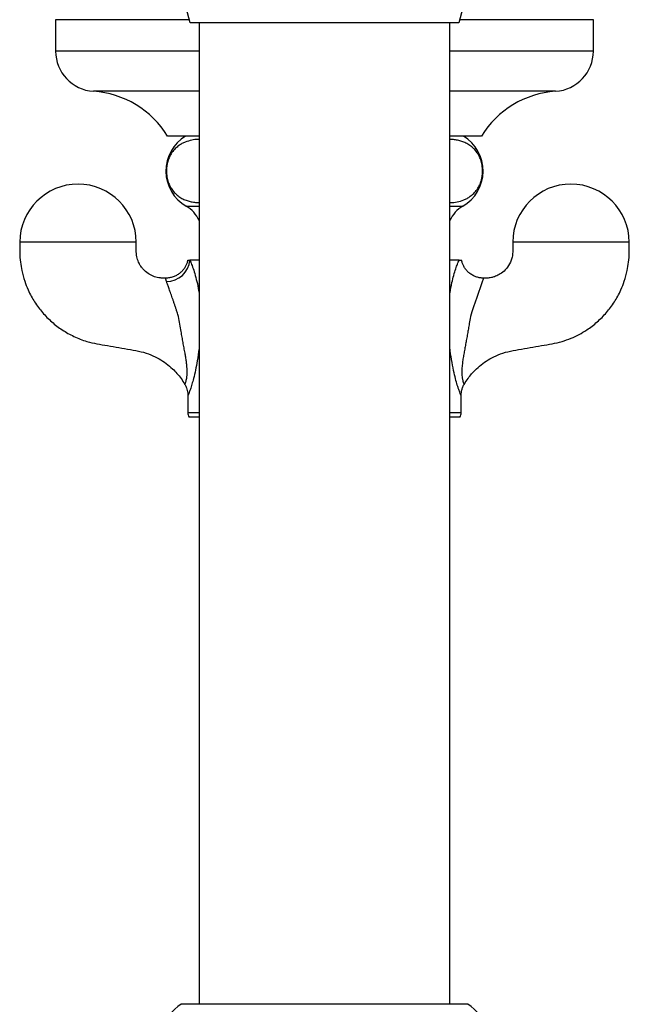
# Paper-space layout "Croisillon goutte d'eau" of a CAD drawing. Units: millimetres. Extents: x 10 to 204, y 13 to 287.
# Drawn here: x 57 to 63, y 54 to 64 of the extents above; entities that cross this region are included whole.
import ezdxf

# ---------------------------------------------------------------- set-up
doc = ezdxf.new("R2010")
doc.units = ezdxf.units.MM

psp = doc.layouts.new("Croisillon goutte d'eau")

# ---------------------------------------------------------------- linework, layer by layer
at = {"color": 7, "linetype": 'Continuous', "lineweight": 25}
for p, q in [((57.48914, 63.59342), (57.48914, 63.30175)), ((58.73339, 63.59342), (57.48914, 63.59342)), ((61.23914, 63.56532), (58.73914, 63.56532)), ((58.82247, 63.56532), (58.82247, 54.44032)), ((61.1558, 54.44032), (61.1558, 63.56532)), ((62.48914, 63.59342), (61.24489, 63.59342)), ((62.48914, 63.30175), (62.48914, 63.59342)), ((58.82247, 62.51009), (58.5308, 62.51009)), ((61.44747, 62.51009), (61.1558, 62.51009)), ((58.82247, 61.35759), (58.73791, 61.35759)), ((61.24037, 61.35759), (61.1558, 61.35759)), ((58.7183, 60.09903), (58.7183, 59.94092)), ((61.25997, 60.09903), (61.25955, 60.10003)), ((61.25997, 59.94092), (61.25997, 60.09903)), ((58.82247, 59.89925), (58.72947, 59.89925)), ((61.24881, 59.89925), (61.1558, 59.89925)), ((61.32247, 54.44032), (58.6558, 54.44032))]:
    psp.add_line(p, q, dxfattribs=at)
at = {"color": 1, "linetype": 'Continuous', "lineweight": 25}
for p, q in [((58.82247, 63.30175), (57.48914, 63.30175)), ((62.48914, 63.30175), (61.1558, 63.30175)), ((58.82247, 62.92753), (57.84006, 62.92753)), ((62.13822, 62.92753), (61.1558, 62.92753)), ((58.70307, 61.86009), (58.82247, 61.86009)), ((61.1558, 61.86009), (61.27521, 61.86009)), ((58.7183, 59.94092), (58.82247, 59.94092)), ((61.1558, 59.94092), (61.25997, 59.94092))]:
    psp.add_line(p, q, dxfattribs=at)
at = {"color": 7, "linetype": 'Continuous', "lineweight": 25}
for centre, radius, start, end in [((58.08329, 63.44573), 0.66667, 10.334179, 42.795924), ((61.89499, 63.44573), 0.66667, 137.204076, 169.665821), ((57.86414, 63.30175), 0.375, 180, 266.318177), ((62.11414, 63.30175), 0.375, 273.681823, 0), ((57.78387, 62.05433), 0.875, 31.390024, 86.318177), ((62.19441, 62.05433), 0.875, 93.681823, 148.609976), ((58.89097, 62.18673), 0.37683, 120.896493, 240.089715), ((61.08731, 62.18673), 0.37683, 299.910285, 59.103507), ((57.69747, 61.52342), 0.54167, 0.08395, 179.908642), ((62.2808, 61.52342), 0.54167, 0.08395, 179.908642), ((58.56096, 61.61306), 0.28498, 23.417003, 60.089715), ((61.41731, 61.61306), 0.28498, 119.910285, 156.582997), ((58.52269, 61.37668), 0.21607, 269.320662, 354.930491), ((58.80164, 59.94092), 0.08333, 180, 210), ((61.17664, 59.94092), 0.08333, 330, 0), ((58.77247, 54.21921), 0.25, 117.818139, 252.542397), ((61.2058, 54.21921), 0.25, 287.457603, 62.181861)]:
    psp.add_arc(centre, radius, start, end, dxfattribs=at)
at = {"color": 1, "linetype": 'Continuous', "lineweight": 25}
psp.add_arc((71.12752, 57.66122), 10.2831, 159.92609, 162.035648, dxfattribs=at)
at = {"color": 7, "linetype": 'Continuous', "lineweight": 25}
for points, knots in [([(58.82247, 62.48047), (58.81956, 62.48056), (58.79676, 62.48124), (58.75365, 62.47426), (58.70355, 62.46036), (58.66363, 62.44161), (58.63267, 62.42245), (58.60116, 62.3962), (58.57449, 62.365), (58.5541, 62.33205), (58.54064, 62.30319), (58.53041, 62.2729), (58.52381, 62.24433), (58.51994, 62.21538), (58.51865, 62.1875), (58.51982, 62.15933), (58.52333, 62.13221), (58.52897, 62.10635), (58.53778, 62.0777), (58.5508, 62.04748), (58.57197, 62.01165), (58.6005, 61.97764), (58.63586, 61.94836), (58.67295, 61.92665), (58.71107, 61.91096), (58.74998, 61.90052), (58.78722, 61.89392), (58.81144, 61.89367), (58.82247, 61.89355)], [0, 0, 0, 0, 0.011908, 0.0933517, 0.1766414, 0.2187448, 0.2610505, 0.3091884, 0.3581667, 0.3869274, 0.4162326, 0.4385766, 0.4614842, 0.480304, 0.4996552, 0.5184842, 0.5378679, 0.5567348, 0.5759927, 0.6065317, 0.6379164, 0.689174, 0.7417272, 0.7942205, 0.8471209, 0.9008924, 0.9548479, 1, 1, 1, 1]), ([(61.1558, 61.89287), (61.15797, 61.8928), (61.18035, 61.89202), (61.2234, 61.89895), (61.27436, 61.91291), (61.31497, 61.93199), (61.34617, 61.9514), (61.37762, 61.97778), (61.40409, 62.00887), (61.42438, 62.04178), (61.43781, 62.0707), (61.44799, 62.101), (61.45454, 62.12955), (61.45837, 62.15848), (61.45962, 62.18635), (61.45842, 62.21449), (61.45488, 62.2416), (61.44922, 62.26743), (61.44037, 62.2961), (61.4273, 62.32633), (61.40604, 62.36218), (61.3774, 62.3962), (61.34188, 62.42547), (61.30463, 62.44716), (61.26633, 62.46279), (61.22724, 62.47316), (61.1903, 62.47962), (61.16643, 62.47981), (61.1558, 62.4799)], [0, 0, 0, 0, 0.0088554, 0.0916367, 0.1763516, 0.2191903, 0.2622428, 0.3099615, 0.3585069, 0.3872974, 0.4166371, 0.4389228, 0.4617703, 0.4805796, 0.4999205, 0.518739, 0.5381105, 0.5569896, 0.5762593, 0.6068685, 0.6383251, 0.6897508, 0.7424757, 0.7951985, 0.8483301, 0.9023364, 0.9565275, 1, 1, 1, 1]), ([(57.1558, 61.52425), (57.15534, 61.49189), (57.15447, 61.43017), (57.1599, 61.34213), (57.17454, 61.2532), (57.19793, 61.16711), (57.22912, 61.08761), (57.26094, 61.02367), (57.29334, 60.9691), (57.3282, 60.91875), (57.37929, 60.85498), (57.45141, 60.78207), (57.54947, 60.70726), (57.65937, 60.6457), (57.76825, 60.60339), (57.8745, 60.57869), (57.97407, 60.56358), (58.07791, 60.54548), (58.18202, 60.52658), (58.28273, 60.5106), (58.37238, 60.48084), (58.44982, 60.44307), (58.51727, 60.39896), (58.58801, 60.33983), (58.64536, 60.2739), (58.68012, 60.22209), (58.69064, 60.20268), (58.69114, 60.20174)], [0, 0, 0, 0, 0.0433793, 0.0827072, 0.1180382, 0.1640108, 0.2019934, 0.2323096, 0.2596511, 0.2869792, 0.3143228, 0.3690987, 0.4239568, 0.4790838, 0.5374362, 0.5798354, 0.6250261, 0.6724004, 0.7210893, 0.7669099, 0.8088371, 0.8471377, 0.8820999, 0.9166003, 0.9704134, 0.9985783, 1, 1, 1, 1]), ([(58.51225, 61.19083), (58.50144, 61.19075), (58.48002, 61.19057), (58.44928, 61.19346), (58.41259, 61.20173), (58.37006, 61.21881), (58.3315, 61.24533), (58.30219, 61.27357), (58.27924, 61.30239), (58.25769, 61.34092), (58.24095, 61.39183), (58.23755, 61.45489), (58.23858, 61.5), (58.23914, 61.52425)], [0, 0, 0, 0, 0.0650312, 0.1287161, 0.1851701, 0.2907485, 0.4020914, 0.464186, 0.5349894, 0.6228112, 0.7284181, 0.8539984, 1, 1, 1, 1]), ([(61.28782, 60.20261), (61.29124, 60.20861), (61.30469, 60.2322), (61.34033, 60.28295), (61.39446, 60.34329), (61.46099, 60.39897), (61.52846, 60.44307), (61.60589, 60.48084), (61.69555, 60.5106), (61.79626, 60.52658), (61.90037, 60.54548), (62.00421, 60.56357), (62.10377, 60.5787), (62.19637, 60.60018), (62.28021, 60.63042), (62.35695, 60.66656), (62.43974, 60.71564), (62.52687, 60.78206), (62.59899, 60.85498), (62.65007, 60.91875), (62.68494, 60.9691), (62.71733, 61.02367), (62.74916, 61.08761), (62.78034, 61.16711), (62.80374, 61.2532), (62.81838, 61.34213), (62.82381, 61.43017), (62.82293, 61.49189), (62.82247, 61.52425)], [0, 0, 0, 0, 0.0092643, 0.0364018, 0.0829755, 0.1174898, 0.1524661, 0.1907822, 0.2327262, 0.2785652, 0.3272738, 0.3746672, 0.4198761, 0.4622924, 0.5018819, 0.539137, 0.5758724, 0.6307526, 0.6855506, 0.7129052, 0.7402442, 0.7675968, 0.7979252, 0.8359231, 0.8819142, 0.9172595, 0.9566033, 1, 1, 1, 1]), ([(61.73914, 61.52425), (61.73932, 61.50619), (61.73966, 61.47157), (61.74012, 61.42204), (61.73283, 61.37769), (61.71559, 61.32879), (61.68425, 61.27954), (61.63859, 61.23796), (61.59933, 61.21543), (61.56732, 61.20294), (61.53699, 61.19462), (61.50305, 61.19055), (61.47909, 61.19083), (61.46916, 61.19095)], [0, 0, 0, 0, 0.1093871, 0.209592, 0.2992994, 0.3797223, 0.52219, 0.6472993, 0.7500745, 0.7941963, 0.8550065, 0.9399522, 1, 1, 1, 1]), ([(58.71649, 61.35775), (58.71548, 61.35221), (58.71278, 61.33739), (58.7036, 61.31381), (58.68956, 61.28713), (58.67065, 61.26177), (58.64749, 61.23895), (58.62061, 61.21978), (58.58992, 61.20445), (58.55668, 61.1947), (58.53007, 61.19045), (58.51547, 61.19118), (58.51228, 61.19135)], [0, 0, 0, 0, 0.0589789, 0.1578901, 0.263898, 0.3747765, 0.4884694, 0.6037775, 0.7199693, 0.8466816, 0.9664807, 1, 1, 1, 1]), ([(58.71727, 61.35759), (58.71813, 61.35759), (58.7199, 61.35759), (58.73182, 61.35759), (58.73791, 61.35759)], [0, 0, 0, 0, 0.4895721, 1, 1, 1, 1]), ([(61.24037, 61.35759), (61.24349, 61.35759), (61.25287, 61.35759), (61.26371, 61.35759), (61.2628, 61.35759), (61.26246, 61.35759)], [0, 0, 0, 0, 0.2388124, 0.7176915, 1, 1, 1, 1]), ([(61.46911, 61.19188), (61.46367, 61.19172), (61.44727, 61.19126), (61.42002, 61.19607), (61.38727, 61.20632), (61.35616, 61.22249), (61.32835, 61.24357), (61.3056, 61.26756), (61.28767, 61.29337), (61.27464, 61.32019), (61.26691, 61.34181), (61.26471, 61.3545), (61.26412, 61.3579)], [0, 0, 0, 0, 0.056973, 0.1717824, 0.2876162, 0.4158254, 0.536983, 0.6517061, 0.7608695, 0.8648765, 0.9638253, 1, 1, 1, 1]), ([(58.63253, 60.83279), (58.63253, 60.83279), (58.62804, 60.84686), (58.62056, 60.87011), (58.61006, 60.9023), (58.60105, 60.92951), (58.59195, 60.95647), (58.58277, 60.98303), (58.57365, 61.00888), (58.56482, 61.03393), (58.55639, 61.0578), (58.54851, 61.08008), (58.5413, 61.10038), (58.53481, 61.11866), (58.52916, 61.13482), (58.52418, 61.1491), (58.52149, 61.15675), (58.52012, 61.16063)], [0, 0, 0, 0, 0.000011, 0.0990102, 0.16348, 0.2282566, 0.2941161, 0.3604114, 0.4277055, 0.4956067, 0.5655256, 0.6361712, 0.706661, 0.7778312, 0.850946, 0.9246269, 1, 1, 1, 1]), ([(61.46917, 61.19083), (61.46917, 61.19083), (61.46918, 61.19087), (61.46915, 61.19079), (61.46912, 61.19071)], [0, 0, 0, 0, 0.0171305, 1, 1, 1, 1]), ([(58.69067, 60.20273), (58.69074, 60.20292), (58.6909, 60.2033), (58.6922, 60.20624), (58.69425, 60.21098), (58.69701, 60.21817), (58.70037, 60.22797), (58.70434, 60.24164), (58.70847, 60.26067), (58.71155, 60.28546), (58.71276, 60.31365), (58.71197, 60.34478), (58.70919, 60.37942), (58.7047, 60.41688), (58.69889, 60.45534), (58.69173, 60.49755), (58.68343, 60.54336), (58.67418, 60.59287), (58.66498, 60.64301), (58.65472, 60.69957), (58.64367, 60.76281), (58.63612, 60.8094), (58.63253, 60.83278), (58.63253, 60.83279)], [0, 0, 0, 0, 0.0362378, 0.0726328, 0.1094935, 0.1465614, 0.1843878, 0.2225459, 0.2688301, 0.3162891, 0.3576844, 0.399849, 0.4474979, 0.4955238, 0.5442331, 0.5930499, 0.6534459, 0.7139319, 0.7746945, 0.8355646, 0.9175408, 0.9999942, 1, 1, 1, 1]), ([(61.34574, 60.83279), (61.34574, 60.83278), (61.34248, 60.81151), (61.33642, 60.77397), (61.32724, 60.72049), (61.31861, 60.67218), (61.30985, 60.62411), (61.30108, 60.57669), (61.29239, 60.53), (61.28416, 60.48397), (61.27663, 60.43828), (61.27137, 60.39976), (61.26818, 60.36851), (61.26642, 60.34416), (61.26565, 60.32058), (61.26608, 60.2967), (61.26777, 60.27634), (61.27021, 60.25961), (61.27277, 60.24688), (61.27556, 60.23595), (61.27862, 60.22583), (61.28169, 60.21702), (61.28471, 60.20927), (61.28712, 60.20389), (61.28745, 60.20312), (61.28761, 60.20273)], [0, 0, 0, 0, 0.0000057, 0.0750255, 0.132485, 0.19009, 0.248055, 0.3061122, 0.3629383, 0.4198388, 0.4770469, 0.5344411, 0.566743, 0.5991601, 0.6321279, 0.6654112, 0.7061133, 0.7340766, 0.7623079, 0.7912643, 0.8204183, 0.8582136, 0.8962857, 0.9479066, 1, 1, 1, 1]), ([(58.69076, 60.20266), (58.69171, 60.20121), (58.69794, 60.19172), (58.7058, 60.17264), (58.7139, 60.14659), (58.71815, 60.12227), (58.71854, 60.10687), (58.71871, 60.10002)], [0, 0, 0, 0, 0.04838659, 0.31559116, 0.56918542, 0.80832462, 1, 1, 1, 1]), ([(61.25955, 60.10003), (61.25951, 60.10099), (61.25908, 60.11069), (61.26133, 60.13018), (61.26738, 60.15824), (61.27624, 60.1831), (61.28468, 60.19732), (61.28786, 60.20269)], [0, 0, 0, 0, 0.0270059, 0.2727163, 0.5412231, 0.8266455, 1, 1, 1, 1])]:
    psp.add_open_spline(points, degree=3, knots=knots, dxfattribs=at)
at = {"color": 1, "linetype": 'Continuous', "lineweight": 25}
for points, knots in [([(57.69747, 61.52425), (57.69558, 61.52425), (57.69181, 61.52425), (57.6852, 61.52425), (57.67763, 61.52426), (57.66967, 61.52425), (57.6611, 61.52426), (57.652, 61.52425), (57.64266, 61.52425), (57.62809, 61.52426), (57.60841, 61.52425), (57.57768, 61.52425), (57.5379, 61.52426), (57.49919, 61.52425), (57.46541, 61.52425), (57.43898, 61.52425), (57.40999, 61.52426), (57.37891, 61.52425), (57.34636, 61.52425), (57.31843, 61.52425), (57.2952, 61.52425), (57.27652, 61.52425), (57.25813, 61.52425), (57.2403, 61.52425), (57.2233, 61.52425), (57.2046, 61.52425), (57.18572, 61.52425), (57.16928, 61.52425), (57.15801, 61.52425), (57.15655, 61.52425), (57.1558, 61.52425)], [0, 0, 0, 0, 0.0066614, 0.0133068, 0.0233244, 0.0333528, 0.0414092, 0.0535914, 0.0655557, 0.0744707, 0.1052925, 0.1356338, 0.1847729, 0.2500207, 0.2802241, 0.3150148, 0.3543922, 0.3983558, 0.4469051, 0.5000395, 0.5320052, 0.5657356, 0.6012306, 0.6384902, 0.6775142, 0.7183026, 0.782778, 0.8512198, 0.9236274, 1, 1, 1, 1]), ([(58.23914, 61.52425), (58.23839, 61.52425), (58.23693, 61.52425), (58.22566, 61.52425), (58.20921, 61.52425), (58.18209, 61.52425), (58.14105, 61.52425), (58.09095, 61.52425), (58.04859, 61.52425), (58.01602, 61.52425), (57.98495, 61.52426), (57.95596, 61.52425), (57.92953, 61.52425), (57.90353, 61.52425), (57.87795, 61.52425), (57.8528, 61.52426), (57.83074, 61.52426), (57.80933, 61.52425), (57.78656, 61.52425), (57.76176, 61.52425), (57.74131, 61.52426), (57.72574, 61.52425), (57.71707, 61.52426), (57.71003, 61.52425), (57.70433, 61.52425), (57.70001, 61.52425), (57.69747, 61.52425)], [0, 0, 0, 0, 0.0763915, 0.1488164, 0.2172739, 0.2817634, 0.3987123, 0.4998259, 0.5529746, 0.6015361, 0.6455097, 0.6848948, 0.7196911, 0.7498979, 0.7851512, 0.8162238, 0.8431151, 0.865825, 0.8937559, 0.9248473, 0.9541587, 0.9661976, 0.979898, 0.9847527, 0.9910387, 1, 1, 1, 1]), ([(62.82247, 61.52425), (62.82172, 61.52425), (62.82026, 61.52425), (62.80899, 61.52425), (62.79255, 61.52425), (62.76542, 61.52425), (62.72438, 61.52425), (62.67428, 61.52425), (62.63192, 61.52425), (62.59936, 61.52425), (62.56828, 61.52426), (62.53929, 61.52425), (62.51286, 61.52425), (62.48686, 61.52425), (62.46128, 61.52425), (62.43613, 61.52426), (62.41407, 61.52426), (62.39266, 61.52425), (62.36989, 61.52425), (62.3451, 61.52425), (62.32465, 61.52426), (62.30907, 61.52425), (62.29893, 61.52426), (62.28935, 61.52426), (62.28177, 61.52425), (62.27514, 61.52425), (62.26853, 61.52425), (62.26096, 61.52426), (62.253, 61.52425), (62.24444, 61.52426), (62.23533, 61.52425), (62.226, 61.52425), (62.21143, 61.52426), (62.19175, 61.52425), (62.16102, 61.52425), (62.12124, 61.52426), (62.08253, 61.52425), (62.04875, 61.52425), (62.02231, 61.52425), (61.99332, 61.52426), (61.96225, 61.52425), (61.92969, 61.52425), (61.90176, 61.52425), (61.87854, 61.52425), (61.85985, 61.52425), (61.84147, 61.52425), (61.82364, 61.52425), (61.80663, 61.52425), (61.78793, 61.52425), (61.76906, 61.52425), (61.75262, 61.52425), (61.74134, 61.52425), (61.73989, 61.52425), (61.73914, 61.52425)], [0, 0, 0, 0, 0.0381917, 0.0744003, 0.1086254, 0.1408667, 0.1993349, 0.2498863, 0.2764579, 0.300736, 0.3227205, 0.342411, 0.3598072, 0.374909, 0.3925338, 0.4080685, 0.4215127, 0.4328664, 0.4468304, 0.4623744, 0.4770286, 0.4830474, 0.4898969, 0.4949202, 0.4999467, 0.5032778, 0.5066009, 0.5116102, 0.5166249, 0.5206535, 0.5267453, 0.5327281, 0.5371861, 0.5525986, 0.5677709, 0.5923431, 0.6249704, 0.6400737, 0.6574709, 0.6771617, 0.6991459, 0.7234231, 0.7499931, 0.7659777, 0.7828447, 0.8005941, 0.8192258, 0.8387399, 0.8591363, 0.8913774, 0.925602, 0.9618096, 1, 1, 1, 1]), ([(58.73791, 61.35759), (58.74033, 61.35194), (58.74774, 61.33469), (58.76296, 61.2955), (58.78302, 61.23499), (58.80252, 61.16056), (58.81621, 61.09756), (58.82136, 61.0587), (58.82247, 61.05035)], [0, 0, 0, 0, 0.097814, 0.299134, 0.5073389, 0.7202192, 0.9399375, 1, 1, 1, 1]), ([(61.1558, 61.05316), (61.15592, 61.05416), (61.16001, 61.08826), (61.17226, 61.14446), (61.1907, 61.21911), (61.209, 61.27723), (61.22645, 61.32483), (61.23569, 61.34657), (61.24037, 61.35759)], [0, 0, 0, 0, 0.00717239, 0.24474886, 0.43833142, 0.63727867, 0.81628576, 1, 1, 1, 1]), ([(58.52012, 61.16063), (58.51841, 61.16593), (58.516, 61.17336), (58.51407, 61.18136), (58.51291, 61.18679), (58.51228, 61.19037), (58.51226, 61.1905), (58.51225, 61.19055)], [0, 0, 0, 0, 0.2746201, 0.384679, 0.605585, 0.8288353, 1, 1, 1, 1]), ([(58.82247, 60.53751), (58.81725, 60.49819), (58.80797, 60.42831), (58.78993, 60.33442), (58.77288, 60.26085), (58.7562, 60.20139), (58.74465, 60.16653), (58.7346, 60.13879), (58.7263, 60.11767), (58.71954, 60.10192), (58.71871, 60.09997), (58.7183, 60.09903)], [0, 0, 0, 0, 0.1696354, 0.3014999, 0.4361571, 0.5424664, 0.6520046, 0.6918752, 0.794993, 0.9009012, 1, 1, 1, 1]), ([(61.25955, 60.10003), (61.25879, 60.10174), (61.25736, 60.10497), (61.2473, 60.12916), (61.23685, 60.15717), (61.22468, 60.1936), (61.2112, 60.23878), (61.19246, 60.31451), (61.17422, 60.40794), (61.16124, 60.4868), (61.15664, 60.53291), (61.1558, 60.54129)], [0, 0, 0, 0, 0.1284875, 0.2422691, 0.3598315, 0.40053, 0.52168, 0.6471605, 0.8038479, 0.9643523, 1, 1, 1, 1])]:
    psp.add_open_spline(points, degree=3, knots=knots, dxfattribs=at)

doc.saveas('drawing.dxf')
